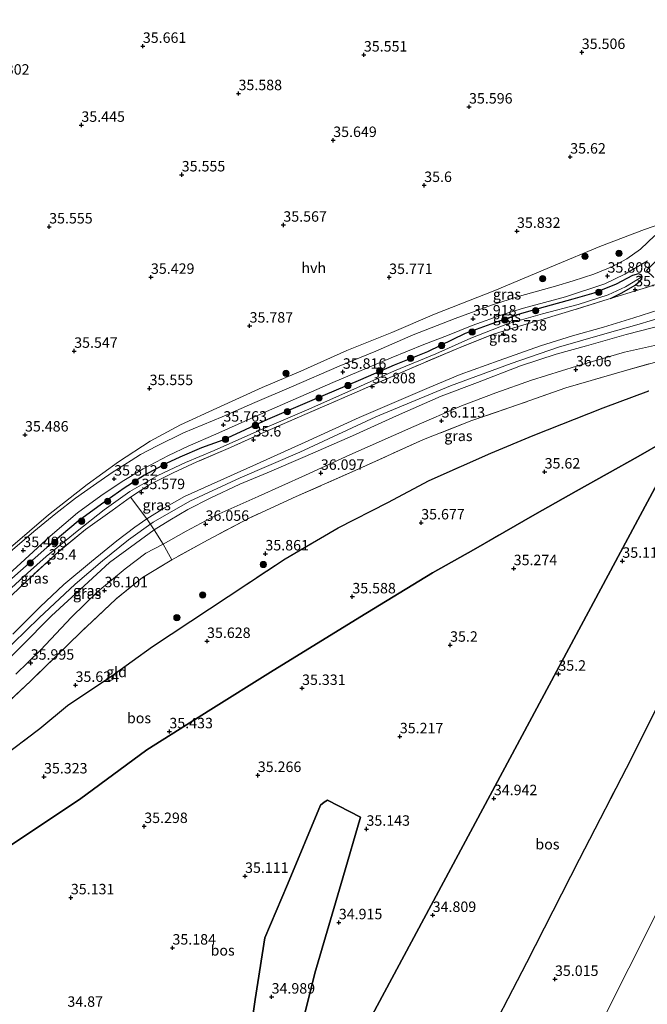
# Model space of a CAD drawing. Units: metres. Extents: x 179998 to 185244, y 331248 to 337501.
# Drawn here: x 180882 to 181032, y 332364 to 332599 of the extents above; entities that cross this region are included whole.
import ezdxf
from ezdxf.enums import TextEntityAlignment as Align

# ---------------------------------------------------------------- set-up
doc = ezdxf.new("R2010")
doc.units = ezdxf.units.M
doc.linetypes.add('IE-TERREINAFSCHEIDING', pattern=[10, 8, -2])
doc.layers.get('0').update_dxf_attribs({"lineweight": 25})
for name, color, linetype, lineweight in [('B-ME-GR-BOMENSTRUIKEN-GV-B6', 93, 'Continuous', 18), ('B-ME-GR-BOOM-GV-B6', 93, 'Continuous', 18), ('B-ME-GR-BOOM-S-B1', 93, 'Continuous', 18), ('B-ME-GW-KRUINLIJN-L-B1', 93, 'Continuous', 18), ('B-ME-GW-TEENLIJN-L-B1', 93, 'Continuous', 18), ('B-ME-IE-GRASLAND-GV-B6', 93, 'Continuous', 18), ('B-ME-IE-GRONDWERKLIJN-GROND_INGERICHT-GV-B6', 253, 'Continuous', 18), ('B-ME-IE-HULPGEOMETRIE-L-B1', 53, 'Continuous', 18), ('B-ME-IE-TERREINAFSCHEIDING-DOORGANG-L-B1', 8, 'IE-TERREINAFSCHEIDING-KUNSTMATIG-OPEN', 18), ('B-ME-IE-TERREINAFSCHEIDING-RASTERHEKWERK-L-B1', 8, 'IE-TERREINAFSCHEIDING', 18), ('B-ME-VH-VERH_SOORT-HALF_VERHARDING-GV-B6', 8, 'IE-TERREINAFSCHEIDING-NATUURLIJK-HOUTWAL', 18)]:
    doc.layers.add(name, color=color, linetype=linetype, lineweight=lineweight)
for name, color, linetype in [('B-ME-GR-BOS-GV-B6', 10, 'Continuous'), ('B-ME-GW-HOOGTEPUNT-S-B1', 10, 'Continuous'), ('B-ME-GW-INSTEEKWATERGANG-L-B1', 10, 'Continuous')]:
    doc.layers.add(name, color=color, linetype=linetype)
doc.styles.add('NLCS-ISO', font='NLCS-ISO.TTF')
doc.linetypes.add('IE-TERREINAFSCHEIDING-KUNSTMATIG-OPEN', pattern='A,7,-1.5,[67,NLCS.SHX,S=0.75,R=0,X=0,Y=0],-1.5', length=10)
doc.linetypes.add('IE-TERREINAFSCHEIDING-NATUURLIJK-HOUTWAL', pattern='A,7,-1.5,[67,NLCS.SHX,S=0.75,R=45,X=0,Y=0],-1.5,7,-1.5,[70,NLCS.SHX,S=0.75,R=0,X=0,Y=0],-1.5', length=20)

# ---------------------------------------------------------------- blocks, each defined once
blk = doc.blocks.new('hoogtepunt')
for p, q in [((-0.5, 0), (0.5, 0)), ((0, 0.5), (0, -0.5))]:
    blk.add_line(p, q)
blk = doc.blocks.new('boom')
h = blk.add_hatch(color=256)
edge = h.paths.add_edge_path()
edge.add_arc((0, 0), 0.75, 0, 360)
blk.add_circle((0, 0), 0.75)

msp = doc.modelspace()

# ---------------------------------------------------------------- linework, layer by layer
at = {"layer": 'B-ME-GR-BOMENSTRUIKEN-GV-B6'}
msp.add_polyline3d([(181033.313, 332537.674, 35.918), (181031.485, 332539.406, 35.899), (181037.604, 332545.389, 35.976)], dxfattribs=at)
at = {"layer": 'B-ME-GR-BOOM-GV-B6'}
msp.add_polyline3d([(181045.499, 332346.761, 35.463), (181026.516, 332310.172, 35.433), (181011.525, 332279.483, 35.278), (180987.073, 332292.62, 34.658), (180997.078, 332312.589, 34.927), (181006.68, 332332.192, 35.16), (181016.714, 332351.272, 35.18), (181027.269, 332372.353, 35.233), (181038.961, 332395.596, 35.237)], dxfattribs=at)
at = {"layer": 'B-ME-GR-BOS-GV-B6'}
for points in [[(181067.279, 332515.788, 35.229), (181072.586, 332510.534, 35.115), (181063.024, 332491.911, 35.277), (181050.702, 332468.003, 35.317), (181038.361, 332443.63, 35.321), (181027.898, 332422.654, 35.309), (181015.447, 332398.385, 35.136), (181002.804, 332373.622, 34.986), (180991.578, 332351.904, 35.059), (180980.677, 332330.206, 34.999), (180970.65, 332310.261, 34.777), (180966.99, 332303.257, 34.769), (180942.114, 332316.698, 34.596), (180953.106, 332337.2, 34.862), (180960.237, 332330.998, 34.952), (180965.729, 332326.099, 34.976), (180971.871, 332335.674, 34.993), (180959.45, 332349.039, 34.899), (181041.197, 332501.519, 34.887), (181055.204, 332509.203, 35.103), (181067.279, 332515.788, 35.229)], [(180799.645, 332346.634, 34.448), (180778.884, 332357.947, 34.569), (180787.561, 332363.234, 34.593), (180797.455, 332369.497, 34.72), (180808.461, 332375.346, 34.94), (180820.242, 332383.135, 35.07), (180828.909, 332388.595, 35.099), (180840.394, 332396.103, 35.221), (180850.484, 332402.879, 35.262), (180856.902, 332407.381, 35.319), (180867.316, 332415.119, 35.319), (180876.913, 332422.543, 35.372), (180886.397, 332429.708, 35.412), (180893.022, 332435.219, 35.531), (180903.609, 332442.326, 35.571), (180913.357, 332449.352, 35.624), (180945.062, 332470.346, 35.836), (180957.729, 332477.738, 35.869), (180969.657, 332483.831, 35.889), (180979.484, 332489.101, 35.881), (180994.261, 332495.616, 35.954), (181004.414, 332499.828, 35.95), (181021.173, 332506.47, 35.836), (181032.079, 332510.535, 35.6)], [(181041.197, 332501.519, 34.887), (181029.509, 332494.805, 35.123), (181014.675, 332486.547, 35.372), (181004.782, 332480.983, 35.372), (180990.114, 332472.51, 35.429), (180980.356, 332467, 35.616), (180962.919, 332456.397, 35.624), (180941.591, 332443.183, 35.469), (180927.278, 332434.301, 35.502), (180911.929, 332424.633, 35.575), (180895.823, 332412.755, 35.522), (180878.008, 332400.864, 35.298), (180864.951, 332391.436, 35.046), (180849.167, 332380.987, 35.107), (180829.492, 332367.234, 34.842), (180813.661, 332356.242, 34.536), (180806.832, 332351.597, 34.536), (180799.645, 332346.634, 34.448)], [(180813.661, 332356.242, 34.536), (180829.492, 332367.234, 34.842), (180849.167, 332380.987, 35.107), (180864.951, 332391.436, 35.046), (180878.008, 332400.864, 35.298), (180895.823, 332412.755, 35.522), (180911.929, 332424.633, 35.575), (180927.278, 332434.301, 35.502), (180941.591, 332443.183, 35.469), (180962.919, 332456.397, 35.624), (180980.356, 332467, 35.616), (180990.114, 332472.51, 35.429), (181004.782, 332480.983, 35.372), (181014.675, 332486.547, 35.372), (181029.509, 332494.805, 35.123), (181041.197, 332501.519, 34.887), (180959.45, 332349.039, 34.899)], [(180959.45, 332349.039, 34.899), (180953.106, 332337.2, 34.862), (180943.733, 332344.926, 34.968), (180938.088, 332333.219, 34.891), (180930.922, 332318.321, 34.789), (180925.118, 332305.761, 34.667), (180916.895, 332309.745, 34.569), (180924.969, 332326.407, 34.63), (180935.914, 332350.902, 34.952), (180937.919, 332364.81, 34.984), (180940.187, 332379.637, 35.217), (180945.63, 332392.364, 35.253), (180953.526, 332411.37, 35.217), (180954.376, 332412.118, 35.2), (180955.219, 332412.529, 35.205), (180963.113, 332408.493, 35.274), (180958.9, 332393.985, 35.253), (180952.152, 332371.17, 35.103), (180949.351, 332359.921, 35.037), (180959.45, 332349.039, 34.899)], [(180949.351, 332359.921, 35.037), (180952.152, 332371.17, 35.103), (180958.9, 332393.985, 35.253), (180963.113, 332408.493, 35.274), (180955.219, 332412.529, 35.205), (180954.376, 332412.118, 35.2), (180953.526, 332411.37, 35.217), (180945.63, 332392.364, 35.253), (180940.187, 332379.637, 35.217), (180937.919, 332364.81, 34.984), (180935.914, 332350.902, 34.952)]]:
    msp.add_polyline3d(points, dxfattribs=at)
at = {"layer": 'B-ME-GW-INSTEEKWATERGANG-L-B1'}
msp.add_polyline3d([(181022.941, 332532.686, 35.702), (181025.623, 332534.037, 35.689), (181028.798, 332535.856, 35.738), (181030.087, 332536.951, 35.742), (181030.441, 332537.322, 35.751), (181030.511, 332537.946, 35.775), (181030.204, 332538.292, 35.783), (181029.609, 332538.532, 35.795), (181028.193, 332538.186, 35.804), (181024.223, 332536.081, 35.787), (181018.941, 332533.939, 35.8), (181013.863, 332532.492, 35.82), (181007.285, 332530.703, 35.905), (181001.573, 332529.111, 35.938), (180996.005, 332527.168, 35.934), (180988.158, 332524.298, 35.934), (180979.083, 332519.884, 35.869), (180971.108, 332516.692, 35.869), (180963.103, 332513.199, 35.889), (180950.891, 332508.001, 35.885), (180940.844, 332503.691, 35.869), (180930.148, 332498.744, 35.816), (180925.056, 332496.876, 35.742), (180919.849, 332494.696, 35.779), (180916.63, 332493.175, 35.791), (180911.421, 332490.386, 35.791), (180906.578, 332487.257, 35.763), (180901.085, 332483.401, 35.742), (180895.557, 332479.365, 35.673), (180888.001, 332473.063, 35.522), (180878.963, 332464.985, 35.506)], dxfattribs=at)
at = {"layer": 'B-ME-GW-KRUINLIJN-L-B1'}
for points in [[(180873.718, 332444.107, 37.605), (180886.213, 332456.177, 37.67), (180894.809, 332464.241, 37.666), (180901.372, 332469.893, 37.662), (180907.619, 332474.891, 37.642), (180913.452, 332479.116, 37.629), (180922.287, 332484.18, 37.621), (180934.272, 332489.735, 37.613), (180948.598, 332495.901, 37.654), (180966.788, 332504.366, 37.654), (180984.644, 332511.738, 37.682), (180999.142, 332517.1, 37.699), (181010.436, 332521.034, 37.744), (181020.988, 332524.015, 37.76), (181029.747, 332526.534, 37.56), (181037.689, 332528.894, 37.56)], [(180879.938, 332452.31, 37.658), (180886.443, 332458.827, 37.67), (180892.113, 332464.178, 37.699), (180898.752, 332469.689, 37.67), (180904.785, 332474.616, 37.638), (180909.108, 332477.938, 37.601), (180911.995, 332479.901, 37.658), (180916.168, 332482.552, 37.654), (180920.988, 332485.268, 37.678), (180927.389, 332488.103, 37.621), (180938.244, 332493.01, 37.629), (180949.854, 332498.296, 37.719), (180962.794, 332504.197, 37.744), (180970.597, 332507.558, 37.739), (180979.496, 332511.356, 37.731), (180986.962, 332514.46, 37.727), (180996.253, 332517.802, 37.727), (181006.155, 332521.319, 37.67), (181013.776, 332523.708, 37.731), (181021.237, 332525.826, 37.76), (181028.452, 332528.014, 37.646), (181034.489, 332529.958, 37.646)], [(181036.328, 332526.518, 37.605), (181026.659, 332524.061, 37.727), (181017.167, 332521.314, 37.801), (181009.891, 332519.32, 37.792), (181001.339, 332516.523, 37.796), (180991.073, 332512.586, 37.764), (180982.404, 332509.268, 37.784), (180971.742, 332504.559, 37.707), (180961.206, 332499.818, 37.727), (180949.869, 332494.826, 37.723), (180940.73, 332490.966, 37.654), (180934.23, 332488.207, 37.646), (180927.125, 332484.891, 37.695), (180921.779, 332482.138, 37.662), (180917.437, 332479.63, 37.674), (180913.683, 332477.304, 37.682), (180909.279, 332474.041, 37.662), (180902.999, 332469.444, 37.662), (180896.966, 332463.893, 37.703), (180889.135, 332456.669, 37.748), (180881.789, 332449.277, 37.727), (180876.196, 332443.805, 37.638)]]:
    msp.add_polyline3d(points, dxfattribs=at)
at = {"layer": 'B-ME-GW-TEENLIJN-L-B1'}
msp.add_polyline3d([(180880.61, 332442.713, 35.926), (180886.504, 332448.491, 36.007), (180893.982, 332456.409, 36.113), (180900.215, 332462.487, 36.15), (180906.77, 332467.965, 36.146), (180911.766, 332471.658, 36.154), (180915.857, 332473.854, 36.138), (180921.373, 332476.993, 36.105), (180928.517, 332480.828, 36.101), (180938.628, 332485.241, 36.126), (180949.937, 332490.379, 36.142), (180960.552, 332495.198, 36.126), (180975.824, 332502.054, 36.142), (180987.217, 332506.998, 36.109), (180995.482, 332510.12, 36.203), (181004.042, 332513.1, 36.236), (181014.739, 332516.453, 36.126), (181026.282, 332519.824, 36.069), (181036.319, 332522.056, 35.812)], dxfattribs=at)
at = {"layer": 'B-ME-IE-GRASLAND-GV-B6'}
for points in [[(180879.368, 332473.014, 35.506), (180888.429, 332480.867, 35.665), (180897.72, 332488.135, 35.73), (180905.201, 332493.532, 35.694), (180912.785, 332498.48, 35.624), (180920.002, 332502.409, 35.584), (180928.738, 332506.425, 35.584), (180939.579, 332511.359, 35.706), (180948.776, 332515.271, 35.751), (180959.797, 332520.201, 35.767), (180970.571, 332524.546, 35.771), (180980.823, 332528.951, 35.775), (180995.267, 332534.612, 35.775), (181009.239, 332540.459, 35.893), (181020.381, 332545.086, 35.885), (181031.025, 332549.197, 35.901), (181035.225, 332550.594, 35.911)], [(181033.485, 332547.759, 35.869), (181030.107, 332544.501, 35.812), (181026.8, 332542.186, 35.795), (181023.368, 332540.296, 35.812), (181018.941, 332538.509, 35.828), (181013.971, 332536.925, 35.865), (181009.743, 332535.58, 35.914), (181001.144, 332533.235, 35.95), (180994.428, 332531.033, 35.975), (180985.716, 332527.886, 35.93), (180975.668, 332523.975, 35.881), (180966.723, 332520.062, 35.84), (180958.02, 332516.46, 35.791), (180946.567, 332511.497, 35.759), (180937.811, 332507.754, 35.726), (180929.953, 332504.365, 35.751), (180920.708, 332500.482, 35.734), (180914.434, 332497.387, 35.742), (180910.419, 332495.298, 35.718), (180908.229, 332493.881, 35.698), (180903.671, 332490.977, 35.783), (180899.184, 332487.917, 35.755), (180894.928, 332484.862, 35.71), (180890.161, 332481.178, 35.665), (180884.947, 332476.906, 35.547), (180879.291, 332472.002, 35.49)], [(181037.604, 332545.389, 35.976), (181031.485, 332539.406, 35.899), (181033.313, 332537.674, 35.918)], [(180872.376, 332460.738, 35.421), (180881.842, 332469.332, 35.555), (180888.868, 332475.751, 35.616), (180895.351, 332481.325, 35.714), (180900.973, 332485.437, 35.804), (180906.041, 332488.891, 35.795), (180911.098, 332491.907, 35.759), (180917.125, 332495.07, 35.824), (180921.825, 332497.328, 35.816), (180928.508, 332500.208, 35.869), (180940.624, 332505.649, 35.881), (180956.479, 332512.537, 35.901), (180970.433, 332518.427, 35.963), (180978.246, 332521.635, 35.971), (180983.91, 332523.81, 35.938), (180989.769, 332526.178, 35.958), (180997.415, 332528.919, 35.987), (181002.106, 332530.383, 35.975), (181012.175, 332533.086, 35.865), (181021.577, 332536.213, 35.812), (181026.3, 332538.507, 35.832), (181031.778, 332541.683, 35.857)], [(180878.963, 332464.985, 35.506), (180888.001, 332473.063, 35.522), (180895.557, 332479.365, 35.673), (180901.085, 332483.401, 35.742), (180906.578, 332487.257, 35.763), (180911.421, 332490.386, 35.791), (180916.63, 332493.175, 35.791), (180919.849, 332494.696, 35.779), (180925.056, 332496.876, 35.742), (180930.148, 332498.744, 35.816), (180940.844, 332503.691, 35.869), (180950.891, 332508.001, 35.885), (180963.103, 332513.199, 35.889), (180971.108, 332516.692, 35.869), (180979.083, 332519.884, 35.869), (180988.158, 332524.298, 35.934), (180996.005, 332527.168, 35.934), (181001.573, 332529.111, 35.938), (181007.285, 332530.703, 35.905), (181013.863, 332532.492, 35.82), (181018.941, 332533.939, 35.8), (181024.223, 332536.081, 35.787), (181028.193, 332538.186, 35.804), (181029.609, 332538.532, 35.795), (181030.204, 332538.292, 35.783), (181030.511, 332537.946, 35.775)], [(181038.882, 332537.637, 36.016), (181029.673, 332534.756, 35.865), (181022.941, 332532.686, 35.702), (181025.623, 332534.037, 35.689), (181028.798, 332535.856, 35.738), (181030.087, 332536.951, 35.742), (181030.441, 332537.322, 35.751), (181030.511, 332537.946, 35.775), (181030.204, 332538.292, 35.783), (181029.609, 332538.532, 35.795), (181028.193, 332538.186, 35.804), (181024.223, 332536.081, 35.787), (181018.941, 332533.939, 35.8), (181013.863, 332532.492, 35.82), (181007.285, 332530.703, 35.905), (181001.573, 332529.111, 35.938), (180996.005, 332527.168, 35.934), (180988.158, 332524.298, 35.934), (180979.083, 332519.884, 35.869), (180971.108, 332516.692, 35.869), (180963.103, 332513.199, 35.889), (180950.891, 332508.001, 35.885), (180940.844, 332503.691, 35.869), (180930.148, 332498.744, 35.816), (180925.056, 332496.876, 35.742), (180919.849, 332494.696, 35.779), (180916.63, 332493.175, 35.791), (180911.421, 332490.386, 35.791), (180906.578, 332487.257, 35.763), (180901.085, 332483.401, 35.742), (180895.557, 332479.365, 35.673), (180888.001, 332473.063, 35.522), (180878.963, 332464.985, 35.506)], [(181030.511, 332537.946, 35.775), (181029.337, 332537.227, 35.657), (181026.516, 332535.429, 35.539), (181022.38, 332533.509, 35.469), (181015.163, 332531.235, 35.469), (181006.628, 332528.997, 35.604), (180998.253, 332526.578, 35.604), (180989.459, 332523.167, 35.596), (180981.077, 332519.418, 35.563), (180971.216, 332515.316, 35.563), (180961.512, 332510.957, 35.575), (180950.16, 332505.949, 35.49), (180939.04, 332501.141, 35.453), (180928.062, 332496.254, 35.388), (180921.236, 332493.388, 35.486), (180914.609, 332490.282, 35.408), (180907.927, 332486.482, 35.437), (180901.74, 332482.051, 35.306), (180895.265, 332476.926, 35.233), (180887.858, 332470.896, 35.209), (180883.409, 332466.946, 35.135), (180875.685, 332459.892, 35.013)], [(180875.685, 332459.892, 35.013), (180883.409, 332466.946, 35.135), (180887.858, 332470.896, 35.209), (180895.265, 332476.926, 35.233), (180901.74, 332482.051, 35.306), (180907.927, 332486.482, 35.437), (180914.609, 332490.282, 35.408), (180921.236, 332493.388, 35.486), (180928.062, 332496.254, 35.388), (180939.04, 332501.141, 35.453), (180950.16, 332505.949, 35.49), (180961.512, 332510.957, 35.575), (180971.216, 332515.316, 35.563), (180981.077, 332519.418, 35.563), (180989.459, 332523.167, 35.596), (180998.253, 332526.578, 35.604), (181006.628, 332528.997, 35.604), (181015.163, 332531.235, 35.469), (181022.38, 332533.509, 35.469), (181026.516, 332535.429, 35.539), (181029.337, 332537.227, 35.657), (181030.511, 332537.946, 35.775)], [(181030.511, 332537.946, 35.775), (181030.441, 332537.322, 35.751), (181030.087, 332536.951, 35.742), (181028.798, 332535.856, 35.738), (181025.623, 332534.037, 35.689), (181022.941, 332532.686, 35.702), (181022.386, 332532.516, 35.689), (181014.723, 332530.083, 35.779), (181006.227, 332527.521, 35.877), (180999.803, 332525.655, 35.893), (180994.669, 332524.025, 35.828), (180986.104, 332520.636, 35.804), (180974.331, 332515.589, 35.848), (180962.299, 332510.357, 35.828), (180949.788, 332504.875, 35.751), (180940.304, 332500.736, 35.677), (180931.954, 332496.986, 35.677), (180923.924, 332493.529, 35.681), (180918.246, 332490.948, 35.681), (180912.667, 332488.114, 35.596), (180908.087, 332485.142, 35.689), (180903.654, 332481.945, 35.632), (180897.329, 332477.398, 35.555), (180890.843, 332472.036, 35.539), (180884.183, 332465.962, 35.498), (180876.97, 332459.104, 35.441)], [(181034.489, 332529.958, 37.646), (181028.452, 332528.014, 37.646), (181021.237, 332525.826, 37.76), (181013.776, 332523.708, 37.731), (181006.155, 332521.319, 37.67), (180996.253, 332517.802, 37.727), (180986.962, 332514.46, 37.727), (180979.496, 332511.356, 37.731), (180970.597, 332507.558, 37.739), (180962.794, 332504.197, 37.744), (180949.854, 332498.296, 37.719), (180938.244, 332493.01, 37.629), (180927.389, 332488.103, 37.621), (180920.988, 332485.268, 37.678), (180916.168, 332482.552, 37.654), (180911.995, 332479.901, 37.658), (180908.087, 332485.142, 35.689), (180912.667, 332488.114, 35.596), (180918.246, 332490.948, 35.681), (180923.924, 332493.529, 35.681), (180931.954, 332496.986, 35.677), (180940.304, 332500.736, 35.677), (180949.788, 332504.875, 35.751), (180962.299, 332510.357, 35.828), (180974.331, 332515.589, 35.848), (180986.104, 332520.636, 35.804), (180994.669, 332524.025, 35.828), (180999.803, 332525.655, 35.893), (181006.227, 332527.521, 35.877), (181014.723, 332530.083, 35.779), (181022.386, 332532.516, 35.689), (181022.941, 332532.686, 35.702), (181029.673, 332534.756, 35.865), (181038.882, 332537.637, 36.016)], [(181036.328, 332526.518, 37.605), (181026.659, 332524.061, 37.727), (181017.167, 332521.314, 37.801), (181009.891, 332519.32, 37.792), (181001.339, 332516.523, 37.796), (180991.073, 332512.586, 37.764), (180982.404, 332509.268, 37.784), (180971.742, 332504.559, 37.707), (180961.206, 332499.818, 37.727), (180949.869, 332494.826, 37.723), (180940.73, 332490.966, 37.654), (180934.23, 332488.207, 37.646), (180927.125, 332484.891, 37.695), (180921.779, 332482.138, 37.662), (180917.437, 332479.63, 37.674), (180913.683, 332477.304, 37.682), (180911.995, 332479.901, 37.658), (180916.168, 332482.552, 37.654), (180920.988, 332485.268, 37.678), (180927.389, 332488.103, 37.621), (180938.244, 332493.01, 37.629), (180949.854, 332498.296, 37.719), (180962.794, 332504.197, 37.744), (180970.597, 332507.558, 37.739), (180979.496, 332511.356, 37.731), (180986.962, 332514.46, 37.727), (180996.253, 332517.802, 37.727), (181006.155, 332521.319, 37.67), (181013.776, 332523.708, 37.731), (181021.237, 332525.826, 37.76), (181028.452, 332528.014, 37.646), (181034.489, 332529.958, 37.646)], [(181036.319, 332522.056, 35.812), (181026.282, 332519.824, 36.069), (181014.739, 332516.453, 36.126), (181004.042, 332513.1, 36.236), (180995.482, 332510.12, 36.203), (180987.217, 332506.998, 36.109), (180975.824, 332502.054, 36.142), (180960.552, 332495.198, 36.126), (180949.937, 332490.379, 36.142), (180938.628, 332485.241, 36.126), (180928.517, 332480.828, 36.101), (180921.373, 332476.993, 36.105), (180915.857, 332473.854, 36.138), (180913.683, 332477.304, 37.682), (180917.437, 332479.63, 37.674), (180921.779, 332482.138, 37.662), (180927.125, 332484.891, 37.695), (180934.23, 332488.207, 37.646), (180940.73, 332490.966, 37.654), (180949.869, 332494.826, 37.723), (180961.206, 332499.818, 37.727), (180971.742, 332504.559, 37.707), (180982.404, 332509.268, 37.784), (180991.073, 332512.586, 37.764), (181001.339, 332516.523, 37.796), (181009.891, 332519.32, 37.792), (181017.167, 332521.314, 37.801), (181026.659, 332524.061, 37.727), (181036.328, 332526.518, 37.605)], [(181041.751, 332519.647, 35.738), (181026.79, 332515.546, 35.905), (181012.22, 332511.304, 36.142), (181000.889, 332507.277, 36.187), (180989.73, 332503.442, 36.219), (180978.181, 332498.902, 36.207), (180962.7, 332491.888, 36.207), (180947.722, 332485.23, 36.203), (180936.488, 332480.112, 36.203), (180926.467, 332474.835, 36.191), (180917.909, 332470.081, 36.215), (180915.857, 332473.854, 36.138), (180921.373, 332476.993, 36.105), (180928.517, 332480.828, 36.101), (180938.628, 332485.241, 36.126), (180949.937, 332490.379, 36.142), (180960.552, 332495.198, 36.126), (180975.824, 332502.054, 36.142), (180987.217, 332506.998, 36.109), (180995.482, 332510.12, 36.203), (181004.042, 332513.1, 36.236), (181014.739, 332516.453, 36.126), (181026.282, 332519.824, 36.069), (181036.319, 332522.056, 35.812)], [(180876.97, 332459.104, 35.441), (180884.183, 332465.962, 35.498), (180890.843, 332472.036, 35.539), (180897.329, 332477.398, 35.555), (180903.654, 332481.945, 35.632), (180908.087, 332485.142, 35.689), (180911.995, 332479.901, 37.658), (180909.108, 332477.938, 37.601), (180904.785, 332474.616, 37.638), (180898.752, 332469.689, 37.67), (180892.113, 332464.178, 37.699), (180886.443, 332458.827, 37.67), (180879.938, 332452.31, 37.658)], [(180879.938, 332452.31, 37.658), (180886.443, 332458.827, 37.67), (180892.113, 332464.178, 37.699), (180898.752, 332469.689, 37.67), (180904.785, 332474.616, 37.638), (180909.108, 332477.938, 37.601), (180911.995, 332479.901, 37.658), (180913.683, 332477.304, 37.682), (180909.279, 332474.041, 37.662), (180902.999, 332469.444, 37.662), (180896.966, 332463.893, 37.703), (180889.135, 332456.669, 37.748), (180881.789, 332449.277, 37.727), (180876.196, 332443.805, 37.638)], [(180876.196, 332443.805, 37.638), (180881.789, 332449.277, 37.727), (180889.135, 332456.669, 37.748), (180896.966, 332463.893, 37.703), (180902.999, 332469.444, 37.662), (180909.279, 332474.041, 37.662), (180913.683, 332477.304, 37.682), (180915.857, 332473.854, 36.138), (180911.766, 332471.658, 36.154), (180906.77, 332467.965, 36.146), (180900.215, 332462.487, 36.15), (180893.982, 332456.409, 36.113), (180886.504, 332448.491, 36.007), (180880.61, 332442.713, 35.926)], [(180880.61, 332442.713, 35.926), (180886.504, 332448.491, 36.007), (180893.982, 332456.409, 36.113), (180900.215, 332462.487, 36.15), (180906.77, 332467.965, 36.146), (180911.766, 332471.658, 36.154), (180915.857, 332473.854, 36.138), (180917.909, 332470.081, 36.215), (180910.947, 332465.852, 36.232), (180904.54, 332460.693, 36.215), (180896.136, 332452.805, 36.203), (180884.106, 332441.031, 36.081), (180869.153, 332427.011, 35.914)], [(181038.961, 332395.596, 35.237), (181027.269, 332372.353, 35.233), (181016.714, 332351.272, 35.18), (181006.68, 332332.192, 35.16), (180997.078, 332312.589, 34.927), (180987.073, 332292.62, 34.658), (180982.141, 332295.27, 35.22), (180966.99, 332303.257, 34.769), (180970.65, 332310.261, 34.777), (180980.677, 332330.206, 34.999), (180991.578, 332351.904, 35.059), (181002.804, 332373.622, 34.986), (181015.447, 332398.385, 35.136), (181027.898, 332422.654, 35.309), (181038.361, 332443.63, 35.321)]]:
    msp.add_polyline3d(points, dxfattribs=at)
at = {"layer": 'B-ME-IE-GRONDWERKLIJN-GROND_INGERICHT-GV-B6'}
for points in [[(181035.225, 332550.594, 35.911), (181031.025, 332549.197, 35.901), (181020.381, 332545.086, 35.885), (181009.239, 332540.459, 35.893), (180995.267, 332534.612, 35.775), (180980.823, 332528.951, 35.775), (180970.571, 332524.546, 35.771), (180959.797, 332520.201, 35.767), (180948.776, 332515.271, 35.751), (180939.579, 332511.359, 35.706), (180928.738, 332506.425, 35.584), (180920.002, 332502.409, 35.584), (180912.785, 332498.48, 35.624), (180905.201, 332493.532, 35.694), (180897.72, 332488.135, 35.73), (180888.429, 332480.867, 35.665), (180879.368, 332473.014, 35.506)], [(180869.153, 332427.011, 35.914), (180884.106, 332441.031, 36.081), (180896.136, 332452.805, 36.203), (180904.54, 332460.693, 36.215), (180910.947, 332465.852, 36.232), (180917.909, 332470.081, 36.215), (180926.467, 332474.835, 36.191), (180936.488, 332480.112, 36.203), (180947.722, 332485.23, 36.203), (180962.7, 332491.888, 36.207), (180978.181, 332498.902, 36.207), (180989.73, 332503.442, 36.219), (181000.889, 332507.277, 36.187), (181012.22, 332511.304, 36.142), (181026.79, 332515.546, 35.905), (181041.751, 332519.647, 35.738)], [(181032.079, 332510.535, 35.6), (181021.173, 332506.47, 35.836), (181004.414, 332499.828, 35.95), (180994.261, 332495.616, 35.954), (180979.484, 332489.101, 35.881), (180969.657, 332483.831, 35.889), (180957.729, 332477.738, 35.869), (180945.062, 332470.346, 35.836), (180913.357, 332449.352, 35.624), (180903.609, 332442.326, 35.571), (180893.022, 332435.219, 35.531), (180886.397, 332429.708, 35.412), (180876.913, 332422.543, 35.372), (180867.316, 332415.119, 35.319), (180856.902, 332407.381, 35.319), (180850.484, 332402.879, 35.262), (180840.394, 332396.103, 35.221), (180828.909, 332388.595, 35.099), (180820.242, 332383.135, 35.07), (180808.461, 332375.346, 34.94), (180797.455, 332369.497, 34.72), (180787.561, 332363.234, 34.593), (180778.884, 332357.947, 34.569)]]:
    msp.add_polyline3d(points, dxfattribs=at)
at = {"layer": 'B-ME-IE-HULPGEOMETRIE-L-B1'}
msp.add_polyline3d([(180942.114, 332316.698, 34.596), (180953.106, 332337.2, 34.862), (180959.45, 332349.039, 34.899), (181041.197, 332501.519, 34.887), (181049.495, 332517.002, 35.53), (181053.755, 332523.136, 35.446), (181057.167, 332529.477, 35.458), (181080.77, 332573.005, 37.75), (181084.178, 332579.316, 37.661), (181088.189, 332587.433, 35.502), (181089.397, 332589.748, 35.375), (181090.934, 332592.693, 35.373), (181092.068, 332594.53, 35.232), (181123.354, 332661.185, 35.784)], dxfattribs=at)
at = {"layer": 'B-ME-IE-TERREINAFSCHEIDING-DOORGANG-L-B1'}
msp.add_line((180913.683, 332477.304, 37.682), (180911.995, 332479.901, 37.658), dxfattribs=at)
at = {"layer": 'B-ME-IE-TERREINAFSCHEIDING-RASTERHEKWERK-L-B1'}
msp.add_line((180908.087, 332485.142, 35.689), (180911.995, 332479.901, 37.658), dxfattribs=at)
for points in [[(181038.882, 332537.637, 36.016), (181029.673, 332534.756, 35.865), (181022.941, 332532.686, 35.702), (181022.386, 332532.516, 35.689), (181014.723, 332530.083, 35.779), (181006.227, 332527.521, 35.877), (180999.803, 332525.655, 35.893), (180994.669, 332524.025, 35.828), (180986.104, 332520.636, 35.804), (180974.331, 332515.589, 35.848), (180962.299, 332510.357, 35.828), (180949.788, 332504.875, 35.751), (180940.304, 332500.736, 35.677), (180931.954, 332496.986, 35.677), (180923.924, 332493.529, 35.681), (180918.246, 332490.948, 35.681), (180912.667, 332488.114, 35.596), (180908.087, 332485.142, 35.689), (180903.654, 332481.945, 35.632), (180897.329, 332477.398, 35.555), (180890.843, 332472.036, 35.539), (180884.183, 332465.962, 35.498), (180876.97, 332459.104, 35.441)], [(180966.99, 332303.257, 34.769), (180970.65, 332310.261, 34.777), (180980.677, 332330.206, 34.999), (180991.578, 332351.904, 35.059), (181002.804, 332373.622, 34.986), (181015.447, 332398.385, 35.136), (181027.898, 332422.654, 35.309), (181038.361, 332443.63, 35.321), (181050.702, 332468.003, 35.317), (181063.024, 332491.911, 35.277), (181072.586, 332510.534, 35.115), (181067.279, 332515.788, 35.229), (181072.347, 332523.236, 35.243), (181074.317, 332525.8, 35.258)], [(181041.751, 332519.647, 35.738), (181026.79, 332515.546, 35.905), (181012.22, 332511.304, 36.142), (181000.889, 332507.277, 36.187), (180989.73, 332503.442, 36.219), (180978.181, 332498.902, 36.207), (180962.7, 332491.888, 36.207), (180947.722, 332485.23, 36.203), (180936.488, 332480.112, 36.203), (180926.467, 332474.835, 36.191), (180917.909, 332470.081, 36.215), (180910.947, 332465.852, 36.232), (180904.54, 332460.693, 36.215), (180896.136, 332452.805, 36.203), (180884.106, 332441.031, 36.081), (180869.153, 332427.011, 35.914)], [(180778.884, 332357.947, 34.569), (180787.561, 332363.234, 34.593), (180797.455, 332369.497, 34.72), (180808.461, 332375.346, 34.94), (180820.242, 332383.135, 35.07), (180828.909, 332388.595, 35.099), (180840.394, 332396.103, 35.221), (180850.484, 332402.879, 35.262), (180856.902, 332407.381, 35.319), (180867.316, 332415.119, 35.319), (180876.913, 332422.543, 35.372), (180886.397, 332429.708, 35.412), (180893.022, 332435.219, 35.531), (180903.609, 332442.326, 35.571), (180913.357, 332449.352, 35.624), (180945.062, 332470.346, 35.836), (180957.729, 332477.738, 35.869), (180969.657, 332483.831, 35.889), (180979.484, 332489.101, 35.881), (180994.261, 332495.616, 35.954), (181004.414, 332499.828, 35.95), (181021.173, 332506.47, 35.836), (181032.079, 332510.535, 35.6)], [(181041.197, 332501.519, 34.887), (181029.509, 332494.805, 35.123), (181014.675, 332486.547, 35.372), (181004.782, 332480.983, 35.372), (180990.114, 332472.51, 35.429), (180980.356, 332467, 35.616), (180962.919, 332456.397, 35.624), (180941.591, 332443.183, 35.469), (180927.278, 332434.301, 35.502), (180911.929, 332424.633, 35.575), (180895.823, 332412.755, 35.522), (180878.008, 332400.864, 35.298), (180864.951, 332391.436, 35.046), (180849.167, 332380.987, 35.107), (180829.492, 332367.234, 34.842), (180813.661, 332356.242, 34.536), (180806.832, 332351.597, 34.536)], [(180913.683, 332477.304, 37.682), (180915.857, 332473.854, 36.138), (180917.909, 332470.081, 36.215)], [(180916.895, 332309.745, 34.569), (180924.969, 332326.407, 34.63), (180935.914, 332350.902, 34.952), (180937.919, 332364.81, 34.984), (180940.187, 332379.637, 35.217), (180945.63, 332392.364, 35.253), (180953.526, 332411.37, 35.217), (180954.376, 332412.118, 35.2), (180955.219, 332412.529, 35.205), (180963.113, 332408.493, 35.274), (180958.9, 332393.985, 35.253), (180952.152, 332371.17, 35.103), (180949.351, 332359.921, 35.037), (180959.45, 332349.039, 34.899)]]:
    msp.add_polyline3d(points, dxfattribs=at)
at = {"layer": 'B-ME-VH-VERH_SOORT-HALF_VERHARDING-GV-B6'}
for points in [[(180879.291, 332472.002, 35.49), (180884.947, 332476.906, 35.547), (180890.161, 332481.178, 35.665), (180894.928, 332484.862, 35.71), (180899.184, 332487.917, 35.755), (180903.671, 332490.977, 35.783), (180908.229, 332493.881, 35.698), (180910.419, 332495.298, 35.718), (180914.434, 332497.387, 35.742), (180920.708, 332500.482, 35.734), (180929.953, 332504.365, 35.751), (180937.811, 332507.754, 35.726), (180946.567, 332511.497, 35.759), (180958.02, 332516.46, 35.791), (180966.723, 332520.062, 35.84), (180975.668, 332523.975, 35.881), (180985.716, 332527.886, 35.93), (180994.428, 332531.033, 35.975), (181001.144, 332533.235, 35.95), (181009.743, 332535.58, 35.914), (181013.971, 332536.925, 35.865), (181018.941, 332538.509, 35.828), (181023.368, 332540.296, 35.812), (181026.8, 332542.186, 35.795), (181030.107, 332544.501, 35.812), (181033.485, 332547.759, 35.869)], [(181031.778, 332541.683, 35.857), (181026.3, 332538.507, 35.832), (181021.577, 332536.213, 35.812), (181012.175, 332533.086, 35.865), (181002.106, 332530.383, 35.975), (180997.415, 332528.919, 35.987), (180989.769, 332526.178, 35.958), (180983.91, 332523.81, 35.938), (180978.246, 332521.635, 35.971), (180970.433, 332518.427, 35.963), (180956.479, 332512.537, 35.901), (180940.624, 332505.649, 35.881), (180928.508, 332500.208, 35.869), (180921.825, 332497.328, 35.816), (180917.125, 332495.07, 35.824), (180911.098, 332491.907, 35.759), (180906.041, 332488.891, 35.795), (180900.973, 332485.437, 35.804), (180895.351, 332481.325, 35.714), (180888.868, 332475.751, 35.616), (180881.842, 332469.332, 35.555), (180872.376, 332460.738, 35.421)]]:
    msp.add_polyline3d(points, dxfattribs=at)

# ---------------------------------------------------------------- block references
at = {"layer": 'B-ME-GR-BOOM-S-B1', "rotation": 90}
for p in [(181016.829, 332542.75, 35.975), (181024.939, 332543.46, 36.027), (181006.669, 332537.385, 35.832), (181020.116, 332534.131, 35.719), (181004.975, 332529.761, 35.816), (180997.622, 332527.524, 35.86), (180989.798, 332524.653, 35.894), (180982.498, 332521.419, 35.86), (180975.065, 332518.357, 35.908), (180945.268, 332514.752, 36.014), (180967.655, 332515.339, 35.908), (180960.118, 332511.842, 35.865), (180953.141, 332508.828, 35.874), (180945.559, 332505.569, 35.937), (180937.956, 332502.267, 35.86), (180930.786, 332498.969, 35.806), (180916.054, 332492.673, 35.768), (180909.215, 332488.727, 35.792), (180902.579, 332484.09, 35.714), (180896.377, 332479.347, 35.612), (180889.961, 332474.278, 35.515), (180884.086, 332469.322, 35.462), (180939.835, 332468.979, 35.889), (180925.316, 332461.686, 35.84), (180919.153, 332456.258, 35.828)]:
    msp.add_blockref('boom', p, dxfattribs=at)
at = {"layer": 'B-ME-GW-HOOGTEPUNT-S-B1', "rotation": 90}
for p in [(180911.01, 332593.083, 35.661), (180911.01, 332593.083, 35.661), (180963.894, 332591.001, 35.551), (180963.894, 332591.001, 35.551), (181016.033, 332591.612, 35.506), (181016.033, 332591.612, 35.506), (180933.902, 332581.756, 35.588), (180933.902, 332581.756, 35.588), (180989.058, 332578.55, 35.596), (180989.058, 332578.55, 35.596), (180896.313, 332574.178, 35.445), (180896.313, 332574.178, 35.445), (180956.564, 332570.543, 35.649), (180956.564, 332570.543, 35.649), (181013.268, 332566.571, 35.62), (181013.268, 332566.571, 35.62), (180920.319, 332562.3, 35.555), (180920.319, 332562.3, 35.555), (180978.33, 332559.773, 35.6), (180978.33, 332559.773, 35.6), (180888.596, 332549.839, 35.555), (180888.596, 332549.839, 35.555), (180944.632, 332550.27, 35.567), (180944.632, 332550.27, 35.567), (181000.532, 332548.787, 35.832), (181000.532, 332548.787, 35.832), (180912.949, 332537.789, 35.429), (180912.949, 332537.789, 35.429), (180969.949, 332537.743, 35.771), (180969.949, 332537.743, 35.771), (181022.2, 332538.066, 35.808), (181022.2, 332538.066, 35.808), (181028.815, 332534.793, 35.689), (181028.815, 332534.793, 35.689), (180936.553, 332526.109, 35.787), (180936.553, 332526.109, 35.787), (180990.013, 332527.815, 35.918), (180990.013, 332527.815, 35.918), (180997.275, 332524.221, 35.738), (180997.275, 332524.221, 35.738), (180894.585, 332520.075, 35.547), (180894.585, 332520.075, 35.547), (180958.868, 332515.068, 35.816), (180958.868, 332515.068, 35.816), (181014.622, 332515.638, 36.06), (181014.622, 332515.638, 36.06), (180965.903, 332511.587, 35.808), (180965.903, 332511.587, 35.808), (180912.622, 332511.15, 35.555), (180912.622, 332511.15, 35.555), (180930.287, 332502.409, 35.763), (180930.287, 332502.409, 35.763), (180982.486, 332503.381, 36.113), (180982.486, 332503.381, 36.113), (180882.821, 332500.037, 35.486), (180882.821, 332500.037, 35.486), (180937.498, 332498.842, 35.6), (180937.498, 332498.842, 35.6), (180953.603, 332490.873, 36.097), (180953.603, 332490.873, 36.097), (181007.146, 332491.18, 35.62), (181007.146, 332491.18, 35.62), (180904.16, 332489.478, 35.812), (180904.16, 332489.478, 35.812), (180910.706, 332486.239, 35.579), (180910.706, 332486.239, 35.579), (180926.025, 332478.659, 36.056), (180926.025, 332478.659, 36.056), (180977.612, 332478.993, 35.677), (180977.612, 332478.993, 35.677), (180882.416, 332472.367, 35.498), (180882.416, 332472.367, 35.498), (180940.34, 332471.576, 35.861), (180940.34, 332471.576, 35.861), (180888.48, 332469.367, 35.4), (180888.48, 332469.367, 35.4), (181025.747, 332469.815, 35.119), (181025.747, 332469.815, 35.119), (180999.748, 332468.04, 35.274), (180999.748, 332468.04, 35.274), (180901.841, 332462.756, 36.101), (180901.841, 332462.756, 36.101), (180961.132, 332461.288, 35.588), (180961.132, 332461.288, 35.588), (180926.38, 332450.613, 35.628), (180926.38, 332450.613, 35.628), (180984.528, 332449.712, 35.2), (180984.528, 332449.712, 35.2), (180884.179, 332445.413, 35.995), (180884.179, 332445.413, 35.995), (181010.431, 332442.776, 35.2), (181010.431, 332442.776, 35.2), (180894.904, 332440.107, 35.624), (180894.904, 332440.107, 35.624), (180949.112, 332439.366, 35.331), (180949.112, 332439.366, 35.331), (180917.365, 332428.993, 35.433), (180917.365, 332428.993, 35.433), (180972.5, 332427.793, 35.217), (180972.5, 332427.793, 35.217), (180887.36, 332418.18, 35.323), (180887.36, 332418.18, 35.323), (180938.521, 332418.525, 35.266), (180938.521, 332418.525, 35.266), (180994.997, 332412.971, 34.942), (180994.997, 332412.971, 34.942), (180911.344, 332406.313, 35.298), (180911.344, 332406.313, 35.298), (180964.518, 332405.661, 35.143), (180964.518, 332405.661, 35.143), (180935.471, 332394.375, 35.111), (180935.471, 332394.375, 35.111), (180893.787, 332389.245, 35.131), (180893.787, 332389.245, 35.131), (180980.36, 332385.018, 34.809), (180980.36, 332385.018, 34.809), (180957.902, 332383.276, 34.915), (180957.902, 332383.276, 34.915), (180918.099, 332377.215, 35.184), (180918.099, 332377.215, 35.184), (181009.62, 332369.708, 35.015), (181009.62, 332369.708, 35.015), (180941.82, 332365.478, 34.989), (180941.82, 332365.478, 34.989)]:
    msp.add_blockref('hoogtepunt', p, dxfattribs=at)

# ---------------------------------------------------------------- texts
at = {"layer": 'B-ME-GR-BOS-GV-B6', "ltscale": 0.2, "style": 'NLCS-ISO'}
for p in [(180910.0927, 332432.2316), (181007.8182, 332402.0178), (180930.0984, 332376.6119)]:
    msp.add_text('bos', height=2.5, dxfattribs=at).set_placement(p, align=Align.MIDDLE_CENTER)
at = {"layer": 'B-ME-GW-HOOGTEPUNT-S-B1', "ltscale": 0.2, "style": 'NLCS-ISO'}
for s, p in [('35.661', (180911.01, 332593.083, 35.661)), ('35.661', (180911.01, 332593.083, 35.661)), ('35.506', (181016.033, 332591.612, 35.506)), ('35.506', (181016.033, 332591.612, 35.506)), ('35.551', (180963.894, 332591.001, 35.551)), ('35.551', (180963.894, 332591.001, 35.551)), ('35.302', (180873.491, 332585.47, 35.302)), ('35.302', (180873.491, 332585.47, 35.302)), ('35.588', (180933.902, 332581.756, 35.588)), ('35.588', (180933.902, 332581.756, 35.588)), ('35.596', (180989.058, 332578.55, 35.596)), ('35.596', (180989.058, 332578.55, 35.596)), ('35.445', (180896.313, 332574.178, 35.445)), ('35.445', (180896.313, 332574.178, 35.445)), ('35.649', (180956.564, 332570.543, 35.649)), ('35.649', (180956.564, 332570.543, 35.649)), ('35.62', (181013.268, 332566.571, 35.62)), ('35.62', (181013.268, 332566.571, 35.62)), ('35.555', (180920.319, 332562.3, 35.555)), ('35.555', (180920.319, 332562.3, 35.555)), ('35.6', (180978.33, 332559.773, 35.6)), ('35.6', (180978.33, 332559.773, 35.6)), ('35.555', (180888.596, 332549.839, 35.555)), ('35.555', (180888.596, 332549.839, 35.555)), ('35.567', (180944.632, 332550.27, 35.567)), ('35.567', (180944.632, 332550.27, 35.567)), ('35.832', (181000.532, 332548.787, 35.832)), ('35.832', (181000.532, 332548.787, 35.832)), ('35.429', (180912.949, 332537.789, 35.429)), ('35.429', (180912.949, 332537.789, 35.429)), ('35.771', (180969.949, 332537.743, 35.771)), ('35.771', (180969.949, 332537.743, 35.771)), ('35.808', (181022.2, 332538.066, 35.808)), ('35.808', (181022.2, 332538.066, 35.808)), ('35.689', (181028.815, 332534.793, 35.689)), ('35.689', (181028.815, 332534.793, 35.689)), ('35.918', (180990.013, 332527.815, 35.918)), ('35.918', (180990.013, 332527.815, 35.918)), ('35.787', (180936.553, 332526.109, 35.787)), ('35.787', (180936.553, 332526.109, 35.787)), ('35.738', (180997.275, 332524.221, 35.738)), ('35.738', (180997.275, 332524.221, 35.738)), ('35.547', (180894.585, 332520.075, 35.547)), ('35.547', (180894.585, 332520.075, 35.547)), ('35.816', (180958.868, 332515.068, 35.816)), ('35.816', (180958.868, 332515.068, 35.816)), ('36.06', (181014.622, 332515.638, 36.06)), ('36.06', (181014.622, 332515.638, 36.06)), ('35.555', (180912.622, 332511.15, 35.555)), ('35.555', (180912.622, 332511.15, 35.555)), ('35.808', (180965.903, 332511.587, 35.808)), ('35.808', (180965.903, 332511.587, 35.808)), ('35.763', (180930.287, 332502.409, 35.763)), ('35.763', (180930.287, 332502.409, 35.763)), ('36.113', (180982.486, 332503.381, 36.113)), ('36.113', (180982.486, 332503.381, 36.113)), ('35.486', (180882.821, 332500.037, 35.486)), ('35.486', (180882.821, 332500.037, 35.486)), ('35.6', (180937.498, 332498.842, 35.6)), ('35.6', (180937.498, 332498.842, 35.6)), ('36.097', (180953.603, 332490.873, 36.097)), ('36.097', (180953.603, 332490.873, 36.097)), ('35.62', (181007.146, 332491.18, 35.62)), ('35.62', (181007.146, 332491.18, 35.62)), ('35.812', (180904.16, 332489.478, 35.812)), ('35.812', (180904.16, 332489.478, 35.812)), ('35.579', (180910.706, 332486.239, 35.579)), ('35.579', (180910.706, 332486.239, 35.579)), ('36.056', (180926.025, 332478.659, 36.056)), ('36.056', (180926.025, 332478.659, 36.056)), ('35.677', (180977.612, 332478.993, 35.677)), ('35.677', (180977.612, 332478.993, 35.677)), ('35.498', (180882.416, 332472.367, 35.498)), ('35.498', (180882.416, 332472.367, 35.498)), ('35.861', (180940.34, 332471.576, 35.861)), ('35.861', (180940.34, 332471.576, 35.861)), ('35.4', (180888.48, 332469.367, 35.4)), ('35.4', (180888.48, 332469.367, 35.4)), ('35.119', (181025.747, 332469.815, 35.119)), ('35.119', (181025.747, 332469.815, 35.119)), ('35.274', (180999.748, 332468.04, 35.274)), ('35.274', (180999.748, 332468.04, 35.274)), ('36.101', (180901.841, 332462.756, 36.101)), ('36.101', (180901.841, 332462.756, 36.101)), ('35.588', (180961.132, 332461.288, 35.588)), ('35.588', (180961.132, 332461.288, 35.588)), ('35.628', (180926.38, 332450.613, 35.628)), ('35.628', (180926.38, 332450.613, 35.628)), ('35.2', (180984.528, 332449.712, 35.2)), ('35.2', (180984.528, 332449.712, 35.2)), ('35.995', (180884.179, 332445.413, 35.995)), ('35.995', (180884.179, 332445.413, 35.995)), ('35.2', (181010.431, 332442.776, 35.2)), ('35.2', (181010.431, 332442.776, 35.2)), ('35.624', (180894.904, 332440.107, 35.624)), ('35.624', (180894.904, 332440.107, 35.624)), ('35.331', (180949.112, 332439.366, 35.331)), ('35.331', (180949.112, 332439.366, 35.331)), ('35.433', (180917.365, 332428.993, 35.433)), ('35.433', (180917.365, 332428.993, 35.433)), ('35.217', (180972.5, 332427.793, 35.217)), ('35.217', (180972.5, 332427.793, 35.217)), ('35.323', (180887.36, 332418.18, 35.323)), ('35.323', (180887.36, 332418.18, 35.323)), ('35.266', (180938.521, 332418.525, 35.266)), ('35.266', (180938.521, 332418.525, 35.266)), ('34.942', (180994.997, 332412.971, 34.942)), ('34.942', (180994.997, 332412.971, 34.942)), ('35.298', (180911.344, 332406.313, 35.298)), ('35.298', (180911.344, 332406.313, 35.298)), ('35.143', (180964.518, 332405.661, 35.143)), ('35.143', (180964.518, 332405.661, 35.143)), ('35.111', (180935.471, 332394.375, 35.111)), ('35.111', (180935.471, 332394.375, 35.111)), ('35.131', (180893.787, 332389.245, 35.131)), ('35.131', (180893.787, 332389.245, 35.131)), ('34.809', (180980.36, 332385.018, 34.809)), ('34.809', (180980.36, 332385.018, 34.809)), ('34.915', (180957.902, 332383.276, 34.915)), ('34.915', (180957.902, 332383.276, 34.915)), ('35.184', (180918.099, 332377.215, 35.184)), ('35.184', (180918.099, 332377.215, 35.184)), ('35.015', (181009.62, 332369.708, 35.015)), ('35.015', (181009.62, 332369.708, 35.015)), ('34.989', (180941.82, 332365.478, 34.989)), ('34.989', (180941.82, 332365.478, 34.989)), ('34.87', (180892.963, 332362.318, 34.87)), ('34.87', (180892.963, 332362.318, 34.87))]:
    msp.add_text(s, height=2.5, dxfattribs=at).set_placement(p, align=Align.BOTTOM_LEFT)
at = {"layer": 'B-ME-IE-GRASLAND-GV-B6', "ltscale": 0.2, "style": 'NLCS-ISO'}
for p in [(180998.138, 332533.667), (180998.0865, 332528.31), (180997.2265, 332523.4295), (180986.512, 332499.779), (180914.3315, 332483.2405), (180885.0555, 332465.6815), (180897.688, 332462.7365), (180897.688, 332461.9965)]:
    msp.add_text('gras', height=2.5, dxfattribs=at).set_placement(p, align=Align.MIDDLE_CENTER)
at = {"layer": 'B-ME-IE-GRONDWERKLIJN-GROND_INGERICHT-GV-B6', "ltscale": 0.2, "style": 'NLCS-ISO'}
msp.add_text('gld', height=2.5, dxfattribs=at).set_placement((180904.7228, 332443.2503), align=Align.MIDDLE_CENTER)
at = {"layer": 'B-ME-VH-VERH_SOORT-HALF_VERHARDING-GV-B6', "ltscale": 0.2, "style": 'NLCS-ISO'}
msp.add_text('hvh', height=2.5, dxfattribs=at).set_placement((180951.9069, 332539.9972), align=Align.MIDDLE_CENTER)

doc.saveas('drawing.dxf')
